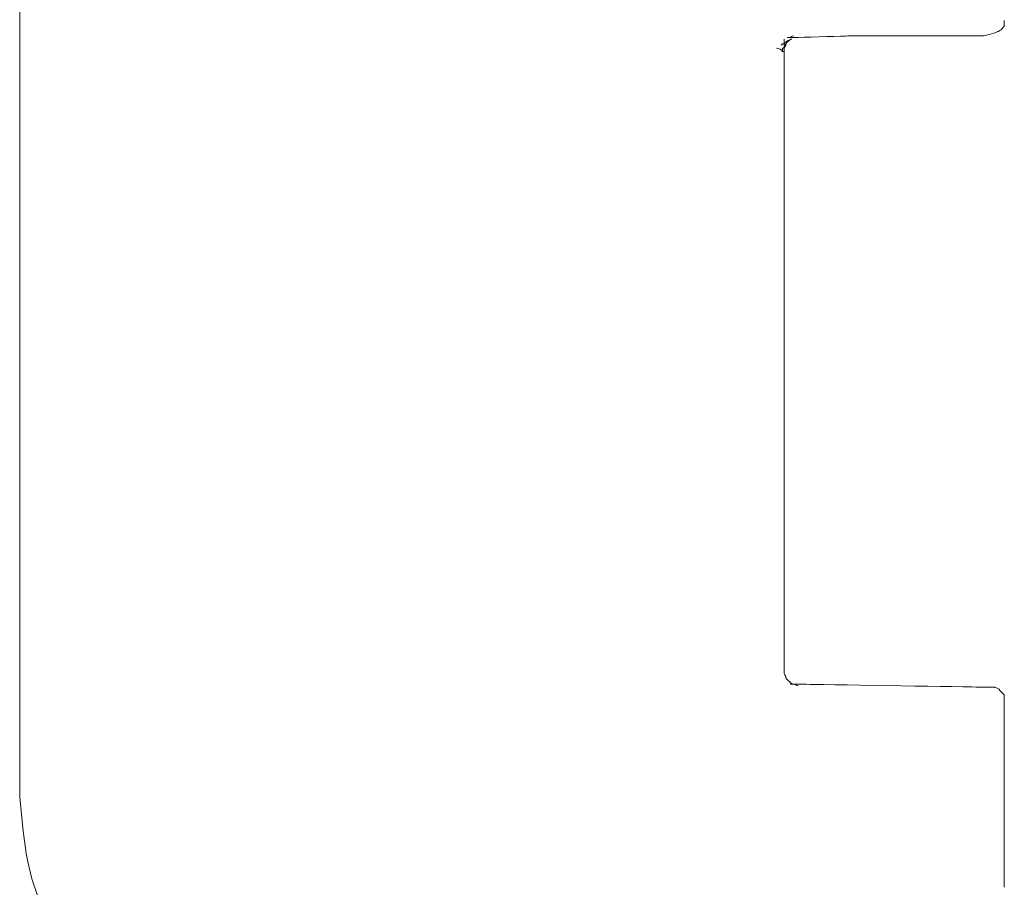
# Model space of a CAD drawing. Units: centimetres. Extents: x 2.5 to 16.1, y 8.4 to 22.3.
# Drawn here: x 8.3 to 8.6, y 18.4 to 18.7 of the extents above; entities that cross this region are included whole.
import ezdxf

# ---------------------------------------------------------------- set-up
doc = ezdxf.new("R2010")
doc.units = ezdxf.units.CM
doc.header["$MEASUREMENT"] = 0
doc.layers.add('Layer 1', color=7, linetype='Continuous')

# ---------------------------------------------------------------- blocks, each defined once
blk = doc.blocks.new('block 1144')
at = {"layer": 'Layer 1', "color": 7, "lineweight": 9, "true_color": 0xffffff}
blk.add_open_spline([(8.53146, 18.66559), (8.53101, 18.66608), (8.53049, 18.6666), (8.52953, 18.6666)], degree=3, dxfattribs=at)
blk = doc.blocks.new('block 1145')
at = {"layer": 'Layer 1', "color": 7, "lineweight": 9, "true_color": 0xffffff}
blk.add_lwpolyline([(8.53342, 18.66997), (8.53489, 18.67048)], dxfattribs=at)
blk = doc.blocks.new('block 1149')
at = {"layer": 'Layer 1', "color": 7, "lineweight": 9, "true_color": 0xffffff}
blk.add_lwpolyline([(8.53146, 18.66559), (8.53146, 18.66559), (8.53146, 18.6656), (8.53146, 18.66563), (8.53146, 18.66568), (8.53146, 18.66574), (8.53146, 18.66582), (8.53146, 18.66591), (8.53146, 18.66609), (8.53146, 18.66628), (8.53146, 18.66636), (8.53146, 18.66644), (8.53146, 18.6665), (8.53146, 18.66655), (8.53146, 18.66659), (8.53146, 18.66659), (8.53146, 18.6666), (8.53155, 18.6666), (8.53163, 18.66662), (8.5317, 18.66664), (8.53175, 18.66668), (8.5318, 18.66672), (8.53185, 18.66677), (8.53188, 18.66682), (8.53191, 18.66689), (8.53193, 18.66696), (8.53194, 18.66703), (8.53196, 18.66711), (8.53196, 18.66719), (8.53197, 18.66737), (8.53197, 18.66756), (8.53197, 18.66757), (8.53197, 18.66758), (8.53197, 18.6676), (8.53198, 18.66762), (8.532, 18.66768), (8.53201, 18.66771), (8.53204, 18.66773), (8.53206, 18.66775), (8.5321, 18.66776), (8.53214, 18.66776), (8.53219, 18.66775), (8.53225, 18.66773), (8.53232, 18.66769), (8.53235, 18.66766), (8.53239, 18.66763), (8.53244, 18.6676), (8.53248, 18.66756)], dxfattribs=at)
blk = doc.blocks.new('block 1150')
at = {"layer": 'Layer 1', "color": 7, "lineweight": 9, "true_color": 0xffffff}
blk.add_lwpolyline([(8.53099, 18.66754), (8.53107, 18.66763), (8.53114, 18.66771), (8.5312, 18.66778), (8.53126, 18.66783), (8.53131, 18.66788), (8.53136, 18.66792), (8.5314, 18.66795), (8.53145, 18.66798), (8.53149, 18.668), (8.53154, 18.66802), (8.53159, 18.66803), (8.53164, 18.66803), (8.53171, 18.66804), (8.53177, 18.66804), (8.53185, 18.66804), (8.53194, 18.66804), (8.53194, 18.66805), (8.53196, 18.66806), (8.53199, 18.66808), (8.53202, 18.66811), (8.53206, 18.66815), (8.5321, 18.66819), (8.5322, 18.66827), (8.53229, 18.66836), (8.53233, 18.6684), (8.53237, 18.66843), (8.53241, 18.66846), (8.53243, 18.66849), (8.53245, 18.6685), (8.53245, 18.66851), (8.53254, 18.66859), (8.53262, 18.66867), (8.53271, 18.66874), (8.53279, 18.6688), (8.53288, 18.66884), (8.53296, 18.66888), (8.53303, 18.66892), (8.5331, 18.66894), (8.53317, 18.66896), (8.53323, 18.66898), (8.53328, 18.66899), (8.53333, 18.669), (8.53337, 18.669), (8.53339, 18.669), (8.53341, 18.669), (8.53342, 18.669)], dxfattribs=at)
blk = doc.blocks.new('block 1643')
at = {"layer": 'Layer 1', "color": 7, "lineweight": 9, "true_color": 0xffffff}
blk.add_lwpolyline([(8.53196, 18.66559), (8.53144, 18.66559)], dxfattribs=at)
blk = doc.blocks.new('block 1644')
at = {"layer": 'Layer 1', "color": 7, "lineweight": 9, "true_color": 0xffffff}
blk.add_lwpolyline([(8.53292, 18.66997), (8.53292, 18.66997), (8.53294, 18.66997), (8.53297, 18.66997), (8.533, 18.66997), (8.53304, 18.66997), (8.53308, 18.66997), (8.53318, 18.66997), (8.53327, 18.66997), (8.53331, 18.66997), (8.53335, 18.66997), (8.53338, 18.66997), (8.53341, 18.66997), (8.53343, 18.66997), (8.53343, 18.66997), (8.53343, 18.66997), (8.53344, 18.66997), (8.53346, 18.66997), (8.53347, 18.66997), (8.53352, 18.66997), (8.53358, 18.66997), (8.53366, 18.66997), (8.53374, 18.66997), (8.53391, 18.66997), (8.53409, 18.66997), (8.53417, 18.66997), (8.53424, 18.66997), (8.53431, 18.66997), (8.53435, 18.66997), (8.53437, 18.66997), (8.53438, 18.66997), (8.53439, 18.66997), (8.53439, 18.66997), (8.5344, 18.66997), (8.53442, 18.66997), (8.53444, 18.66997), (8.53448, 18.66997), (8.53451, 18.66997), (8.53456, 18.66997), (8.53465, 18.66997), (8.53475, 18.66997), (8.53479, 18.66997), (8.53483, 18.66997), (8.53486, 18.66997), (8.53489, 18.66997), (8.5349, 18.66997), (8.53491, 18.66997)], dxfattribs=at)
blk = doc.blocks.new('block 1651')
at = {"layer": 'Layer 1', "color": 7, "lineweight": 9, "true_color": 0xffffff}
blk.add_lwpolyline([(8.53196, 18.51343), (8.53196, 18.62317)], dxfattribs=at)
blk = doc.blocks.new('block 1652')
at = {"layer": 'Layer 1', "color": 7, "lineweight": 9, "true_color": 0xffffff}
blk.add_lwpolyline([(8.53489, 18.66997), (8.535, 18.66997), (8.53533, 18.66998), (8.53584, 18.67), (8.53651, 18.67002), (8.53827, 18.67007), (8.54044, 18.67013), (8.5453, 18.67027), (8.54764, 18.67034), (8.54969, 18.6704), (8.55056, 18.67043), (8.55128, 18.67045), (8.55185, 18.67046), (8.55224, 18.67048), (8.55256, 18.67048), (8.55316, 18.67048), (8.55424, 18.67048), (8.55573, 18.67048), (8.55758, 18.67048), (8.55974, 18.67048), (8.56217, 18.67048), (8.5648, 18.67048), (8.56758, 18.67048), (8.57341, 18.67048), (8.57924, 18.67048), (8.58203, 18.67048), (8.58466, 18.67048), (8.58708, 18.67048), (8.58924, 18.67048), (8.5911, 18.67048), (8.59259, 18.67048), (8.59366, 18.67048), (8.59427, 18.67048), (8.59444, 18.67049), (8.59471, 18.67055), (8.59517, 18.67065), (8.59645, 18.67095), (8.59796, 18.67137), (8.59933, 18.67187), (8.59986, 18.67214), (8.60023, 18.67241), (8.60063, 18.67296), (8.60092, 18.67335), (8.60111, 18.67343), (8.60119, 18.67346), (8.60119, 18.67373), (8.60119, 18.67474), (8.60119, 18.67517), (8.60119, 18.67534)], dxfattribs=at)
blk = doc.blocks.new('block 1663')
at = {"layer": 'Layer 1', "color": 7, "lineweight": 9, "true_color": 0xffffff}
blk.add_lwpolyline([(8.38224, 18.33886), (8.37539, 18.33934), (8.36852, 18.34011), (8.36166, 18.34144), (8.36001, 18.34187), (8.35863, 18.34224), (8.35583, 18.34307), (8.35012, 18.3451), (8.34444, 18.34753), (8.34305, 18.34818), (8.34235, 18.34852), (8.3419, 18.34877), (8.34035, 18.34966), (8.33737, 18.35134), (8.33437, 18.35315), (8.3328, 18.3542), (8.33154, 18.35517), (8.32657, 18.35884), (8.32422, 18.36069), (8.32212, 18.36252), (8.31838, 18.36614), (8.31439, 18.37042), (8.3107, 18.37497), (8.30731, 18.37981), (8.30419, 18.38481), (8.30143, 18.38983), (8.29912, 18.39486), (8.29707, 18.40012), (8.29535, 18.40541), (8.29407, 18.41069), (8.29356, 18.41338), (8.29346, 18.41399), (8.2934, 18.41434), (8.2933, 18.41502), (8.29255, 18.42037), (8.29148, 18.43103)], dxfattribs=at)
blk = doc.blocks.new('block 1664')
at = {"layer": 'Layer 1', "color": 7, "lineweight": 9, "true_color": 0xffffff}
blk.add_lwpolyline([(8.60121, 18.40274), (8.60121, 18.45636)], dxfattribs=at)
blk = doc.blocks.new('block 1665')
at = {"layer": 'Layer 1', "color": 7, "lineweight": 9, "true_color": 0xffffff}
blk.add_lwpolyline([(8.29151, 18.70508), (8.29151, 18.43103)], dxfattribs=at)
blk = doc.blocks.new('block 1667')
at = {"layer": 'Layer 1', "color": 7, "lineweight": 9, "true_color": 0xffffff}
blk.add_lwpolyline([(8.59681, 18.46564), (8.59671, 18.46564), (8.59642, 18.46564), (8.59594, 18.46565), (8.59528, 18.46566), (8.59446, 18.46568), (8.59348, 18.46569), (8.59236, 18.46571), (8.5911, 18.46573), (8.5882, 18.46578), (8.58487, 18.46583), (8.58118, 18.46589), (8.57722, 18.46596), (8.57304, 18.46603), (8.56874, 18.4661), (8.56007, 18.46624), (8.55585, 18.46631), (8.5518, 18.46637), (8.54801, 18.46643), (8.54455, 18.46649), (8.5415, 18.46654), (8.54016, 18.46656), (8.53894, 18.46658), (8.53786, 18.4666), (8.53694, 18.46662), (8.53617, 18.46663), (8.53557, 18.46664), (8.53515, 18.46664), (8.53492, 18.46665), (8.53488, 18.46665), (8.53487, 18.46665), (8.53473, 18.46665), (8.53422, 18.46665), (8.534, 18.46665), (8.53391, 18.46665)], dxfattribs=at)
blk = doc.blocks.new('block 1669')
at = {"layer": 'Layer 1', "color": 7, "lineweight": 9, "true_color": 0xffffff}
blk.add_lwpolyline([(8.59681, 18.46564), (8.59683, 18.46564), (8.59689, 18.46564), (8.59698, 18.46564), (8.5971, 18.46564), (8.59738, 18.46564), (8.59769, 18.46564), (8.59798, 18.46564), (8.5981, 18.46564), (8.59819, 18.46564), (8.59826, 18.46564), (8.59829, 18.46564), (8.59829, 18.46563), (8.59835, 18.46561), (8.59844, 18.46557), (8.59863, 18.46549), (8.59896, 18.46536), (8.59923, 18.46525), (8.59945, 18.46515), (8.5996, 18.46503), (8.59971, 18.4649), (8.59973, 18.46482), (8.59975, 18.46472), (8.59975, 18.46467), (8.59976, 18.46467), (8.5998, 18.46463), (8.59988, 18.46455), (8.59998, 18.46444), (8.60011, 18.46432), (8.60025, 18.46417), (8.60056, 18.46387), (8.60085, 18.46357), (8.60098, 18.46344), (8.60109, 18.46333), (8.60117, 18.46325), (8.60122, 18.46321), (8.60123, 18.46319), (8.60123, 18.46315), (8.60123, 18.46306), (8.60123, 18.46292), (8.60123, 18.46276), (8.60123, 18.46257), (8.60123, 18.46176), (8.60123, 18.46159), (8.60123, 18.46144), (8.60123, 18.46132), (8.60123, 18.46125), (8.60123, 18.46121), (8.60123, 18.46117), (8.60123, 18.46111), (8.60123, 18.46094), (8.60123, 18.46074), (8.60123, 18.46054), (8.60123, 18.46038), (8.60123, 18.46032), (8.60123, 18.46028), (8.60123, 18.46024), (8.60123, 18.46019), (8.60123, 18.4601), (8.60123, 18.45999), (8.60123, 18.45986), (8.60123, 18.45925), (8.60123, 18.45899), (8.60123, 18.45889), (8.60123, 18.45882), (8.60123, 18.45879), (8.60123, 18.45878), (8.60123, 18.45874), (8.60123, 18.45858), (8.60123, 18.45841), (8.60123, 18.45835), (8.60123, 18.45833), (8.60123, 18.45829), (8.60123, 18.4582), (8.60123, 18.45807), (8.60123, 18.45791), (8.60123, 18.45753), (8.60123, 18.45711), (8.60123, 18.45673), (8.60123, 18.45657), (8.60123, 18.45645), (8.60123, 18.45637), (8.60123, 18.45634)], dxfattribs=at)
blk = doc.blocks.new('block 1673')
at = {"layer": 'Layer 1', "color": 7, "lineweight": 9, "true_color": 0xffffff}
blk.add_open_spline([(8.53635, 18.46614), (8.53584, 18.46614), (8.53533, 18.46665), (8.53488, 18.46665), (8.53488, 18.46665), (8.53436, 18.46665), (8.53391, 18.4671), (8.5334, 18.46761), (8.5334, 18.46761), (8.5329, 18.46806), (8.53245, 18.46857), (8.53245, 18.46907), (8.53245, 18.46907), (8.53194, 18.46954), (8.53194, 18.47055), (8.53194, 18.471)], degree=3, knots=[0, 0, 0, 0, 1, 1, 1, 2, 2, 2, 3, 3, 3, 4, 4, 4, 5, 5, 5, 5], dxfattribs=at)
blk = doc.blocks.new('block 1691')
at = {"layer": 'Layer 1', "color": 7, "lineweight": 9, "true_color": 0xffffff}
blk.add_open_spline([(8.53196, 18.6695), (8.53196, 18.6695), (8.53196, 18.66803), (8.53196, 18.66803), (8.53196, 18.66803), (8.53196, 18.66803), (8.53196, 18.66753), (8.53196, 18.6656), (8.53196, 18.6656), (8.53196, 18.6656), (8.53196, 18.6656), (8.53196, 18.62318), (8.53196, 18.62318)], degree=3, knots=[0, 0, 0, 0, 1, 1, 1, 2, 2, 2, 3, 3, 3, 4, 4, 4, 4], dxfattribs=at)
blk = doc.blocks.new('block 1692')
at = {"layer": 'Layer 1', "color": 7, "lineweight": 9, "true_color": 0xffffff}
blk.add_lwpolyline([(8.53196, 18.51343), (8.53196, 18.47097)], dxfattribs=at)
blk = doc.blocks.new('block 1953')
at = {"layer": 'Layer 1', "color": 7, "lineweight": 9, "true_color": 0xffffff}
blk.add_open_spline([(8.53439, 18.6695), (8.53393, 18.6695), (8.53343, 18.66899), (8.53343, 18.66899), (8.53343, 18.66899), (8.53343, 18.66899), (8.53247, 18.66803), (8.53247, 18.66753), (8.53247, 18.66753), (8.53247, 18.66753), (8.53196, 18.66706), (8.53196, 18.66605), (8.53196, 18.6656)], degree=3, knots=[0, 0, 0, 0, 1, 1, 1, 2, 2, 2, 3, 3, 3, 4, 4, 4, 4], dxfattribs=at)

msp = doc.modelspace()

# ---------------------------------------------------------------- block references
at = {"layer": 'Layer 1'}
for name in ['block 1665', 'block 1652', 'block 1150', 'block 1691', 'block 1953', 'block 1644', 'block 1145', 'block 1144', 'block 1643', 'block 1149', 'block 1651', 'block 1692', 'block 1673', 'block 1667', 'block 1669', 'block 1664', 'block 1663']:
    msp.add_blockref(name, (0, 0), dxfattribs=at)

doc.saveas('drawing.dxf')
